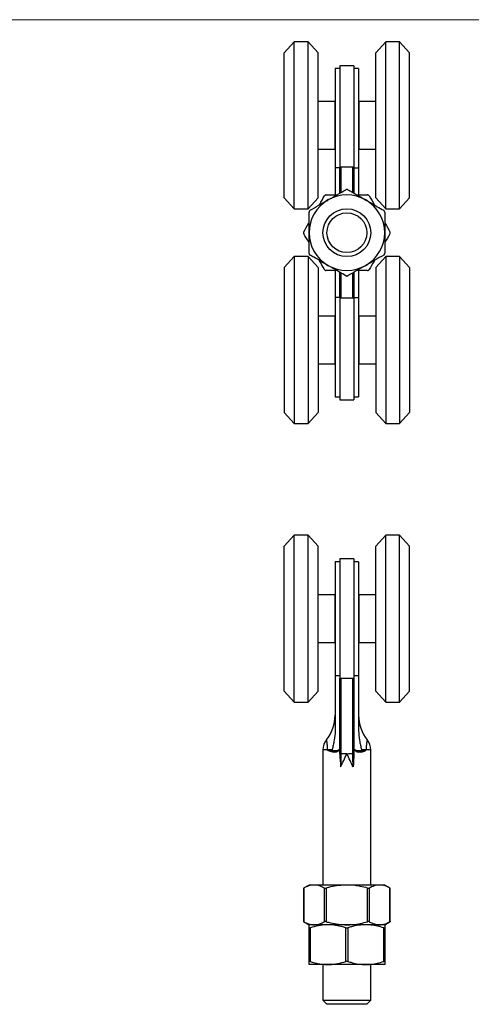
# Model space of a CAD drawing. Units: millimetres. Extents: x 10 to 584, y 10 to 410.
# Drawn here: x 184 to 297, y 162 to 410 of the extents above; entities that cross this region are included whole.
import ezdxf

# ---------------------------------------------------------------- set-up
doc = ezdxf.new("R2010")
doc.units = ezdxf.units.MM
doc.header["$LTSCALE"] = 2

msp = doc.modelspace()

# ---------------------------------------------------------------- linework, layer by layer
at = {"color": 7, "linetype": 'Continuous', "lineweight": 18}
msp.add_line((584, 410), (10, 410), dxfattribs=at)
at = {"color": 7, "linetype": 'Continuous', "lineweight": 25}
for p, q in [((252.49, 404.43), (249.99, 401.68)), ((255.99, 404.43), (252.49, 404.43)), ((252.49, 362.43), (252.49, 404.43)), ((258.49, 401.68), (255.99, 404.43)), ((255.99, 362.43), (255.99, 404.43)), ((275.49, 404.43), (272.99, 401.68)), ((278.99, 404.43), (275.49, 404.43)), ((275.49, 362.43), (275.49, 404.43)), ((281.49, 401.68), (278.99, 404.43)), ((278.99, 362.43), (278.99, 404.43)), ((249.99, 365.18), (249.99, 401.68)), ((258.49, 365.18), (258.49, 401.68)), ((272.99, 365.18), (272.99, 401.68)), ((281.49, 365.18), (281.49, 401.68)), ((263.99, 397.73), (262.79, 397.73)), ((262.79, 397.73), (262.79, 372.72)), ((267.49, 398.43), (263.99, 398.43)), ((263.99, 398.43), (263.99, 372.74)), ((267.49, 398.43), (267.49, 372.74)), ((268.69, 397.73), (267.49, 397.73)), ((268.69, 397.73), (268.69, 372.72)), ((262.74, 389.43), (258.49, 389.43)), ((262.74, 389.43), (262.74, 377.43)), ((272.99, 389.43), (268.74, 389.43)), ((268.74, 389.43), (268.74, 377.43)), ((262.79, 385.83), (262.74, 385.83)), ((268.74, 385.83), (268.69, 385.83)), ((262.74, 381.03), (262.79, 381.03)), ((268.69, 381.03), (268.74, 381.03)), ((258.49, 377.43), (262.74, 377.43)), ((268.74, 377.43), (272.99, 377.43)), ((262.79, 372.72), (262.79, 365.93)), ((263.99, 372.72), (262.79, 372.72)), ((263.99, 366.39), (263.99, 372.74)), ((267.24, 372.93), (264.24, 372.93)), ((267.49, 372.74), (267.49, 366.39)), ((267.49, 372.72), (268.69, 372.72)), ((268.69, 372.72), (268.69, 365.93)), ((249.99, 365.18), (252.49, 362.43)), ((255.99, 362.43), (258.49, 365.18)), ((272.99, 365.18), (275.49, 362.43)), ((278.99, 362.43), (281.49, 365.18)), ((252.49, 362.43), (255.99, 362.43)), ((275.49, 362.43), (278.99, 362.43)), ((252.49, 350.43), (249.99, 347.68)), ((255.99, 350.43), (252.49, 350.43)), ((252.49, 350.43), (252.49, 308.43)), ((258.49, 347.68), (255.99, 350.43)), ((255.99, 350.43), (255.99, 308.43)), ((275.49, 350.43), (272.99, 347.68)), ((278.99, 350.43), (275.49, 350.43)), ((275.49, 350.43), (275.49, 308.43)), ((281.49, 347.68), (278.99, 350.43)), ((278.99, 350.43), (278.99, 308.43)), ((249.99, 347.68), (249.99, 311.18)), ((258.49, 347.68), (258.49, 311.18)), ((262.79, 346.93), (262.79, 340.14)), ((268.69, 346.93), (268.69, 340.14)), ((272.99, 347.68), (272.99, 311.18)), ((281.49, 347.68), (281.49, 311.18)), ((263.99, 340.12), (263.99, 346.47)), ((267.49, 346.47), (267.49, 340.12)), ((263.99, 340.14), (262.79, 340.14)), ((262.79, 340.14), (262.79, 315.13)), ((263.99, 340.12), (263.99, 314.43)), ((267.24, 339.93), (264.24, 339.93)), ((267.49, 340.14), (268.69, 340.14)), ((267.49, 340.12), (267.49, 314.43)), ((268.69, 340.14), (268.69, 315.13)), ((262.74, 335.43), (258.49, 335.43)), ((262.74, 335.43), (262.74, 323.43)), ((272.99, 335.43), (268.74, 335.43)), ((268.74, 335.43), (268.74, 323.43)), ((262.79, 331.83), (262.74, 331.83)), ((268.74, 331.83), (268.69, 331.83)), ((262.74, 327.03), (262.79, 327.03)), ((268.69, 327.03), (268.74, 327.03)), ((258.49, 323.43), (262.74, 323.43)), ((268.74, 323.43), (272.99, 323.43)), ((262.79, 315.13), (263.99, 315.13)), ((267.49, 315.13), (268.69, 315.13)), ((263.99, 314.43), (267.49, 314.43)), ((249.99, 311.18), (252.49, 308.43)), ((255.99, 308.43), (258.49, 311.18)), ((272.99, 311.18), (275.49, 308.43)), ((278.99, 308.43), (281.49, 311.18)), ((252.49, 308.43), (255.99, 308.43)), ((275.49, 308.43), (278.99, 308.43)), ((252.49, 280.38), (249.99, 277.63)), ((255.99, 280.38), (252.49, 280.38)), ((252.49, 259.38), (252.49, 280.38)), ((258.49, 277.63), (255.99, 280.38)), ((255.99, 259.38), (255.99, 280.38)), ((275.49, 280.38), (272.99, 277.63)), ((278.99, 280.38), (275.49, 280.38)), ((275.49, 259.38), (275.49, 280.38)), ((281.49, 277.63), (278.99, 280.38)), ((278.99, 259.38), (278.99, 280.38)), ((249.99, 259.38), (249.99, 277.63)), ((258.49, 259.38), (258.49, 277.63)), ((272.99, 259.38), (272.99, 277.63)), ((281.49, 259.38), (281.49, 277.63)), ((263.99, 273.68), (262.79, 273.68)), ((262.79, 273.68), (262.79, 245.08)), ((267.49, 274.38), (263.99, 274.38)), ((263.99, 274.38), (263.99, 244.38)), ((267.49, 274.38), (267.49, 244.38)), ((268.69, 273.68), (267.49, 273.68)), ((268.69, 273.68), (268.69, 245.08)), ((262.74, 265.38), (258.49, 265.38)), ((262.74, 265.38), (262.74, 253.38)), ((272.99, 265.38), (268.74, 265.38)), ((268.74, 265.38), (268.74, 253.38)), ((262.79, 261.78), (262.74, 261.78)), ((268.74, 261.78), (268.69, 261.78)), ((249.99, 241.13), (249.99, 259.38)), ((252.49, 238.38), (252.49, 259.38)), ((255.99, 238.38), (255.99, 259.38)), ((258.49, 241.13), (258.49, 259.38)), ((272.99, 241.13), (272.99, 259.38)), ((275.49, 238.38), (275.49, 259.38)), ((278.99, 238.38), (278.99, 259.38)), ((281.49, 241.13), (281.49, 259.38)), ((262.74, 256.98), (262.79, 256.98)), ((268.69, 256.98), (268.74, 256.98)), ((258.49, 253.38), (262.74, 253.38)), ((268.74, 253.38), (272.99, 253.38)), ((262.79, 245.08), (263.99, 245.08)), ((262.79, 245.08), (262.79, 231.19)), ((263.99, 244.38), (267.49, 244.38)), ((263.99, 225.52), (263.99, 244.38)), ((267.49, 245.08), (268.69, 245.08)), ((267.49, 244.38), (267.49, 225.52)), ((268.69, 245.08), (268.69, 231.19)), ((249.99, 241.13), (252.49, 238.38)), ((255.99, 238.38), (258.49, 241.13)), ((272.99, 241.13), (275.49, 238.38)), ((278.99, 238.38), (281.49, 241.13)), ((252.49, 238.38), (255.99, 238.38)), ((275.49, 238.38), (278.99, 238.38)), ((259.74, 226.38), (259.74, 192.38)), ((262.07, 226.38), (260.88, 226.38)), ((260.88, 226.33), (260.88, 226.38)), ((260.88, 226.33), (262.06, 226.33)), ((261.99, 226.09), (262.08, 226.08)), ((262.07, 226.23), (263.52, 226.23)), ((262.22, 226.08), (262.08, 226.08)), ((262.57, 226.08), (262.22, 226.08)), ((262.69, 225.83), (262.22, 225.83)), ((265.76, 225.43), (267.24, 225.41)), ((267.96, 226.23), (269.41, 226.23)), ((269.25, 225.83), (268.78, 225.83)), ((269.25, 226.08), (268.91, 226.08)), ((269.4, 226.08), (269.25, 226.08)), ((270.59, 226.38), (269.4, 226.38)), ((269.47, 226.09), (269.4, 226.08)), ((269.41, 226.33), (270.59, 226.33)), ((270.59, 226.38), (270.59, 226.33)), ((271.74, 192.38), (271.74, 226.38)), ((256.24, 192.38), (254.84, 191.57)), ((254.84, 191.58), (254.84, 183.18)), ((254.91, 191.61), (254.91, 183.14)), ((257.51, 192.38), (256.24, 192.38)), ((265.74, 192.38), (257.51, 192.38)), ((260.11, 183.14), (260.11, 191.61)), ((260.54, 191.61), (260.54, 183.14)), ((273.96, 192.38), (265.74, 192.38)), ((270.93, 183.14), (270.93, 191.61)), ((271.37, 191.61), (271.37, 183.14)), ((275.24, 192.38), (273.96, 192.38)), ((276.63, 191.57), (275.24, 192.38)), ((276.56, 183.14), (276.56, 191.61)), ((276.63, 183.18), (276.63, 191.58)), ((254.84, 183.18), (256.24, 182.38)), ((257.51, 182.38), (256.24, 182.38)), ((260.99, 182.38), (256.24, 182.38)), ((256.24, 173.14), (256.24, 181.61)), ((256.49, 181.61), (256.49, 173.14)), ((265.74, 182.38), (257.51, 182.38)), ((270.49, 182.38), (260.99, 182.38)), ((265.49, 173.14), (265.49, 181.61)), ((273.96, 182.38), (265.74, 182.38)), ((265.99, 181.61), (265.99, 173.14)), ((275.24, 182.38), (270.49, 182.38)), ((275.24, 182.38), (273.96, 182.38)), ((274.99, 173.14), (274.99, 181.61)), ((275.24, 182.38), (276.63, 183.18)), ((275.24, 181.61), (275.24, 173.14)), ((260.99, 172.38), (256.24, 172.38)), ((259.74, 172.38), (259.74, 163.38)), ((270.49, 172.38), (260.99, 172.38)), ((275.24, 172.38), (270.49, 172.38)), ((271.74, 163.38), (271.74, 172.38)), ((259.74, 163.38), (260.74, 162.38)), ((259.74, 163.38), (271.74, 163.38)), ((270.74, 162.38), (260.74, 162.38)), ((270.74, 162.38), (271.74, 163.38))]:
    msp.add_line(p, q, dxfattribs=at)
at = {"color": 8, "linetype": 'Continuous', "lineweight": 25}
for p, q in [((264.24, 372.93), (264.24, 366.53)), ((267.24, 366.53), (267.24, 372.93)), ((264.24, 346.32), (264.24, 339.93)), ((267.24, 339.93), (267.24, 346.32)), ((264.24, 244.38), (264.24, 225.41)), ((267.24, 225.41), (267.24, 244.38)), ((260.88, 226.38), (259.74, 226.38)), ((271.74, 226.38), (270.59, 226.38))]:
    msp.add_line(p, q, dxfattribs=at)
at = {"color": 7, "linetype": 'Continuous', "lineweight": 25, "flags": 128}
for points in [[(262.08, 226.08), (262.11, 226.07), (262.13, 226.06), (262.16, 226.04), (262.18, 226), (262.2, 225.97), (262.21, 225.92), (262.22, 225.88), (262.22, 225.83)], [(262.57, 226.08), (262.59, 226.07), (262.62, 226.06), (262.64, 226.04), (262.66, 226), (262.67, 225.97), (262.68, 225.92), (262.69, 225.88), (262.69, 225.83)], [(263.99, 225.52), (263.99, 225.5), (264.01, 225.48), (264.03, 225.46), (264.06, 225.44), (264.1, 225.43), (264.14, 225.42), (264.19, 225.41), (264.24, 225.41)], [(264.24, 225.41), (265.04, 225.42), (265.58, 225.43), (265.71, 225.43)], [(267.49, 225.52), (267.48, 225.5), (267.47, 225.48), (267.44, 225.46), (267.41, 225.44), (267.38, 225.43), (267.33, 225.42), (267.29, 225.41), (267.24, 225.41)], [(268.78, 225.83), (268.78, 225.88), (268.79, 225.92), (268.8, 225.97), (268.82, 226), (268.84, 226.04), (268.86, 226.06), (268.88, 226.07), (268.91, 226.08)], [(269.25, 225.83), (269.25, 225.88), (269.26, 225.92), (269.27, 225.97), (269.29, 226), (269.32, 226.04), (269.34, 226.06), (269.37, 226.07), (269.4, 226.08)]]:
    msp.add_lwpolyline(points, dxfattribs=at)
at = {"color": 7, "linetype": 'Continuous', "lineweight": 25}
for radius in [6, 5]:
    msp.add_circle((265.74, 356.43), radius, dxfattribs=at)
for centre, radius, start, end in [((265.74, 356.43), 9.5, 120, 180), ((265.74, 356.43), 9.5, 60, 120), ((265.74, 356.43), 9.5, 0, 60), ((265.74, 356.43), 9.5, 180, 240), ((265.74, 356.43), 9.5, 300, 0), ((265.74, 356.43), 9.5, 240, 300), ((252.79, 235.1), 10, 321.3879, 360), ((278.69, 235.1), 10, 180, 218.6147), ((263.74, 226.38), 4, 141.6547, 180), ((267.74, 226.38), 4, 0, 38.3143), ((262.9, 225.6), 0.875, 36.3947, 45.2969), ((264.17, 225.89), 0.557, 250.2714, 276.324), ((211.61, 224.81), 54.11, 0.5393, 0.6482), ((319.87, 224.81), 54.11, 179.3518, 179.4607), ((267.3, 225.89), 0.557, 263.676, 289.7286), ((268.57, 225.6), 0.875, 134.7031, 143.6053)]:
    msp.add_arc(centre, radius, start, end, dxfattribs=at)
for centre, major_axis, ratio, start_param, end_param in [((252.79, 234.61), (0, 22.18), 0.450879, 4.32948, 4.331909), ((265.74, 213.27), (0, 13.86), 0.450879, 0.283794, 0.363305), ((265.74, 213.17), (0, 13.86), 0.432844, 0.295969, 0.363305), ((265.74, 211.57), (0, 13.86), 0.450879, 6.278926, 6.287445), ((265.74, 213.27), (0, 13.86), 0.450879, 5.91988, 5.999391), ((265.74, 213.17), (0, 13.86), 0.432844, 5.91988, 5.987217), ((278.69, 234.61), (0, 22.18), 0.450879, 1.951276, 1.953705), ((265.74, 211.46), (0, 13.86), 0.432844, 6.278926, 6.287445)]:
    msp.add_ellipse(centre, major_axis=major_axis, ratio=ratio, start_param=start_param, end_param=end_param, dxfattribs=at)
for points, knots in [([(263.99, 372.74), (263.99, 372.79), (264.01, 372.83), (264.1, 372.91), (264.17, 372.93), (264.24, 372.93)], [0, 0, 0, 0, 0.5, 0.5, 1, 1, 1, 1]), ([(267.24, 372.93), (267.31, 372.93), (267.37, 372.91), (267.46, 372.83), (267.49, 372.79), (267.49, 372.74)], [0, 0, 0, 0, 0.5, 0.5, 1, 1, 1, 1]), ([(260.99, 364.65), (261.1, 364.72), (261.91, 365.19), (263.43, 366.07), (264.8, 366.86), (265.49, 367.25)], [0, 0, 0, 0, 0.074078, 0.533175, 1, 1, 1, 1]), ([(265.99, 367.25), (265.94, 367.27), (265.85, 367.32), (265.7, 367.33), (265.57, 367.3), (265.51, 367.26), (265.49, 367.25)], [0, 0, 0, 0, 0.289158, 0.578882, 0.85875, 1, 1, 1, 1]), ([(265.99, 367.25), (266.3, 367.07), (267.19, 366.56), (268.69, 365.69), (269.89, 365), (270.49, 364.65)], [0, 0, 0, 0, 0.214945, 0.605103, 1, 1, 1, 1]), ([(256.49, 362.06), (257.22, 362.48), (258.32, 363.12), (259.84, 363.99), (260.6, 364.43), (260.99, 364.65)], [0, 0, 0, 0, 0.495578, 0.747808, 1, 1, 1, 1]), ([(258.78, 363.38), (258.82, 363.45), (259.27, 364.23), (259.71, 364.99), (260.11, 365.68)], [0, 0, 0, 0, 0.0930947, 1, 1, 1, 1]), ([(260.54, 365.93), (260.49, 365.92), (260.39, 365.91), (260.25, 365.84), (260.16, 365.76), (260.12, 365.7), (260.11, 365.68)], [0, 0, 0, 0, 0.289159, 0.578882, 0.858749, 1, 1, 1, 1]), ([(260.54, 365.93), (260.91, 365.93), (261.78, 365.93), (262.67, 365.93), (263.19, 365.93)], [0, 0, 0, 0, 0.417775, 1, 1, 1, 1]), ([(268.28, 365.93), (268.55, 365.93), (269.45, 365.93), (270.32, 365.93), (270.93, 365.93)], [0, 0, 0, 0, 0.300672, 1, 1, 1, 1]), ([(270.49, 364.65), (270.92, 364.41), (271.89, 363.84), (273.4, 362.97), (274.46, 362.36), (274.99, 362.06)], [0, 0, 0, 0, 0.28368, 0.640256, 1, 1, 1, 1]), ([(271.37, 365.68), (271.34, 365.72), (271.28, 365.8), (271.15, 365.89), (271.03, 365.92), (270.96, 365.93), (270.93, 365.93)], [0, 0, 0, 0, 0.289158, 0.578881, 0.858749, 1, 1, 1, 1]), ([(271.37, 365.68), (271.79, 364.95), (272.23, 364.19), (272.67, 363.41), (272.69, 363.38)], [0, 0, 0, 0, 0.962524, 1, 1, 1, 1]), ([(256.49, 362.06), (256.45, 362.03), (256.36, 361.97), (256.28, 361.84), (256.24, 361.72), (256.24, 361.65), (256.24, 361.62)], [0, 0, 0, 0, 0.289157, 0.578882, 0.85875, 1, 1, 1, 1]), ([(256.24, 356.43), (256.24, 356.56), (256.24, 357.49), (256.24, 359.25), (256.24, 360.83), (256.24, 361.62)], [0, 0, 0, 0, 0.074079, 0.533175, 1, 1, 1, 1]), ([(275.24, 361.62), (275.23, 361.67), (275.22, 361.77), (275.15, 361.91), (275.07, 362.01), (275.01, 362.04), (274.99, 362.06)], [0, 0, 0, 0, 0.289158, 0.578883, 0.85875, 1, 1, 1, 1]), ([(275.24, 361.62), (275.24, 360.78), (275.24, 359.5), (275.24, 357.76), (275.24, 356.87), (275.24, 356.43)], [0, 0, 0, 0, 0.495578, 0.747808, 1, 1, 1, 1]), ([(254.91, 356.68), (254.89, 356.63), (254.85, 356.54), (254.84, 356.39), (254.87, 356.26), (254.9, 356.2), (254.91, 356.18)], [0, 0, 0, 0, 0.289159, 0.578882, 0.858749, 1, 1, 1, 1]), ([(254.91, 356.68), (255.33, 357.41), (255.77, 358.17), (256.22, 358.94), (256.24, 358.97)], [0, 0, 0, 0, 0.962524, 1, 1, 1, 1]), ([(275.24, 358.97), (275.28, 358.9), (275.73, 358.12), (276.17, 357.36), (276.56, 356.68)], [0, 0, 0, 0, 0.093095, 1, 1, 1, 1]), ([(276.56, 356.18), (276.58, 356.22), (276.63, 356.31), (276.63, 356.47), (276.61, 356.59), (276.57, 356.66), (276.56, 356.68)], [0, 0, 0, 0, 0.289159, 0.578882, 0.858749, 1, 1, 1, 1]), ([(256.24, 353.88), (256.19, 353.95), (255.74, 354.73), (255.31, 355.49), (254.91, 356.18)], [0, 0, 0, 0, 0.093095, 1, 1, 1, 1]), ([(256.24, 351.23), (256.24, 352.08), (256.24, 353.35), (256.24, 355.1), (256.24, 355.98), (256.24, 356.43)], [0, 0, 0, 0, 0.495578, 0.747808, 1, 1, 1, 1]), ([(275.24, 356.43), (275.24, 356.3), (275.24, 355.36), (275.24, 353.61), (275.24, 352.03), (275.24, 351.23)], [0, 0, 0, 0, 0.074079, 0.533175, 1, 1, 1, 1]), ([(276.56, 356.18), (276.14, 355.45), (275.7, 354.69), (275.25, 353.91), (275.24, 353.88)], [0, 0, 0, 0, 0.962524, 1, 1, 1, 1]), ([(256.24, 351.23), (256.24, 351.18), (256.25, 351.08), (256.32, 350.94), (256.41, 350.85), (256.47, 350.81), (256.49, 350.8)], [0, 0, 0, 0, 0.289158, 0.578883, 0.85875, 1, 1, 1, 1]), ([(260.99, 348.2), (260.39, 348.54), (259.2, 349.23), (257.7, 350.1), (256.8, 350.62), (256.49, 350.8)], [0, 0, 0, 0, 0.389875, 0.785055, 1, 1, 1, 1]), ([(260.11, 347.18), (259.69, 347.91), (259.25, 348.67), (258.8, 349.44), (258.78, 349.47)], [0, 0, 0, 0, 0.962524, 1, 1, 1, 1]), ([(274.99, 350.8), (274.25, 350.38), (273.15, 349.74), (271.64, 348.86), (270.87, 348.42), (270.49, 348.2)], [0, 0, 0, 0, 0.495578, 0.747808, 1, 1, 1, 1]), ([(272.69, 349.47), (272.65, 349.4), (272.2, 348.62), (271.76, 347.86), (271.37, 347.18)], [0, 0, 0, 0, 0.0930947, 1, 1, 1, 1]), ([(274.99, 350.8), (275.03, 350.83), (275.11, 350.88), (275.2, 351.01), (275.23, 351.14), (275.24, 351.21), (275.24, 351.23)], [0, 0, 0, 0, 0.289157, 0.578882, 0.85875, 1, 1, 1, 1]), ([(260.11, 347.18), (260.14, 347.14), (260.19, 347.05), (260.32, 346.97), (260.44, 346.93), (260.52, 346.93), (260.54, 346.93)], [0, 0, 0, 0, 0.289158, 0.578881, 0.858749, 1, 1, 1, 1]), ([(263.19, 346.93), (262.67, 346.93), (261.78, 346.93), (260.91, 346.93), (260.54, 346.93)], [0, 0, 0, 0, 0.582196, 1, 1, 1, 1]), ([(265.49, 345.6), (264.96, 345.91), (263.91, 346.52), (262.4, 347.39), (261.42, 347.95), (260.99, 348.2)], [0, 0, 0, 0, 0.356801, 0.716319, 1, 1, 1, 1]), ([(270.49, 348.2), (270.37, 348.14), (269.56, 347.67), (268.04, 346.79), (266.68, 346), (265.99, 345.6)], [0, 0, 0, 0, 0.074078, 0.533175, 1, 1, 1, 1]), ([(270.93, 346.93), (270.33, 346.93), (269.45, 346.93), (268.56, 346.93), (268.28, 346.93)], [0, 0, 0, 0, 0.693623, 1, 1, 1, 1]), ([(270.93, 346.93), (270.98, 346.93), (271.08, 346.94), (271.22, 347.01), (271.31, 347.1), (271.35, 347.16), (271.37, 347.18)], [0, 0, 0, 0, 0.289159, 0.578882, 0.858749, 1, 1, 1, 1]), ([(265.49, 345.6), (265.53, 345.58), (265.62, 345.54), (265.78, 345.53), (265.9, 345.56), (265.97, 345.59), (265.99, 345.6)], [0, 0, 0, 0, 0.289158, 0.578882, 0.85875, 1, 1, 1, 1]), ([(264.24, 339.93), (264.17, 339.93), (264.1, 339.95), (264.01, 340.02), (263.99, 340.07), (263.99, 340.12)], [0, 0, 0, 0, 0.5, 0.5, 1, 1, 1, 1]), ([(267.49, 340.12), (267.49, 340.07), (267.46, 340.02), (267.37, 339.95), (267.31, 339.93), (267.24, 339.93)], [0, 0, 0, 0, 0.5, 0.5, 1, 1, 1, 1]), ([(262.79, 231.19), (262.79, 230.38), (262.7, 229.57), (262.48, 228.37), (262.4, 227.97), (262.23, 227.18), (262.14, 226.78), (262.07, 226.38)], [0, 0, 0, 0, 0.5, 0.5, 0.75, 0.75, 1, 1, 1, 1]), ([(268.69, 231.19), (268.69, 230.38), (268.78, 229.57), (268.99, 228.37), (269.07, 227.97), (269.24, 227.18), (269.33, 226.78), (269.4, 226.38)], [0, 0, 0, 0, 0.5, 0.5, 0.75, 0.75, 1, 1, 1, 1]), ([(262.22, 225.83), (262.09, 225.83), (261.96, 225.85), (261.72, 225.91), (261.6, 225.95), (261.37, 226.05), (261.27, 226.1), (261.07, 226.21), (260.97, 226.27), (260.88, 226.33)], [0, 0, 0, 0, 0.25, 0.25, 0.5, 0.5, 0.75, 0.75, 1, 1, 1, 1]), ([(263.52, 226.23), (263.44, 226.19), (263.36, 226.17), (263.2, 226.14), (263.12, 226.12), (262.89, 226.09), (262.73, 226.08), (262.57, 226.08)], [0, 0, 0, 0, 0.25, 0.25, 0.5, 0.5, 1, 1, 1, 1]), ([(262.69, 225.83), (262.85, 225.83), (263.01, 225.85), (263.24, 225.92), (263.31, 225.95), (263.47, 226.02), (263.54, 226.06), (263.6, 226.12)], [0, 0, 0, 0, 0.5, 0.5, 0.75, 0.75, 1, 1, 1, 1]), ([(265.71, 225.32), (265.49, 225.33), (265.26, 225.33), (265.04, 225.33), (264.77, 225.33), (264.5, 225.34), (264.24, 225.34)], [0, 0, 0, 0, 0.000669809, 0.000669809, 0.000669809, 0.001475299, 0.001475299, 0.001475299, 0.001475299]), ([(267.24, 225.34), (267.07, 225.34), (266.9, 225.34), (266.74, 225.33), (266.41, 225.33), (266.09, 225.33), (265.76, 225.32)], [0, 0, 0, 0, 0.0005, 0.0005, 0.0005, 0.001475299, 0.001475299, 0.001475299, 0.001475299]), ([(267.87, 226.12), (267.93, 226.06), (268.01, 226.02), (268.16, 225.95), (268.24, 225.92), (268.47, 225.85), (268.63, 225.83), (268.78, 225.83)], [0, 0, 0, 0, 0.25, 0.25, 0.5, 0.5, 1, 1, 1, 1]), ([(268.91, 226.08), (268.75, 226.08), (268.59, 226.09), (268.35, 226.12), (268.27, 226.14), (268.11, 226.17), (268.03, 226.19), (267.96, 226.23)], [0, 0, 0, 0, 0.5, 0.5, 0.75, 0.75, 1, 1, 1, 1]), ([(269.25, 225.83), (269.38, 225.83), (269.51, 225.85), (269.76, 225.91), (269.88, 225.95), (270.1, 226.05), (270.2, 226.1), (270.41, 226.21), (270.5, 226.27), (270.59, 226.33)], [0, 0, 0, 0, 0.25, 0.25, 0.5, 0.5, 0.75, 0.75, 1, 1, 1, 1]), ([(254.85, 191.58), (254.85, 191.58), (254.84, 191.57), (254.87, 191.59), (254.9, 191.6), (254.91, 191.61)], [0, 0, 0, 0, 0.159135, 0.717957, 1, 1, 1, 1]), ([(257.51, 192.38), (257.44, 192.38), (256.98, 192.37), (256.1, 192.2), (255.31, 191.81), (254.91, 191.61)], [0, 0, 0, 0, 0.074078, 0.533175, 1, 1, 1, 1]), ([(260.11, 191.61), (259.68, 191.82), (259.05, 192.14), (258.17, 192.35), (257.73, 192.37), (257.51, 192.38)], [0, 0, 0, 0, 0.495578, 0.747808, 1, 1, 1, 1]), ([(260.11, 191.61), (260.14, 191.6), (260.19, 191.58), (260.32, 191.57), (260.44, 191.59), (260.52, 191.6), (260.54, 191.61)], [0, 0, 0, 0, 0.289157, 0.578881, 0.858749, 1, 1, 1, 1]), ([(265.74, 192.38), (265.05, 192.35), (263.67, 192.3), (261.94, 191.98), (260.91, 191.71), (260.54, 191.61)], [0, 0, 0, 0, 0.389875, 0.785055, 1, 1, 1, 1]), ([(270.93, 191.61), (270.33, 191.77), (269.11, 192.08), (267.36, 192.33), (266.23, 192.36), (265.74, 192.38)], [0, 0, 0, 0, 0.356801, 0.716319, 1, 1, 1, 1]), ([(270.93, 191.61), (270.98, 191.6), (271.08, 191.58), (271.22, 191.57), (271.31, 191.59), (271.35, 191.6), (271.37, 191.61)], [0, 0, 0, 0, 0.289158, 0.578882, 0.858749, 1, 1, 1, 1]), ([(273.96, 192.38), (273.9, 192.38), (273.43, 192.37), (272.55, 192.2), (271.76, 191.81), (271.37, 191.61)], [0, 0, 0, 0, 0.074079, 0.533175, 1, 1, 1, 1]), ([(276.56, 191.61), (276.14, 191.82), (275.5, 192.14), (274.63, 192.35), (274.19, 192.37), (273.96, 192.38)], [0, 0, 0, 0, 0.495578, 0.747808, 1, 1, 1, 1]), ([(276.56, 191.61), (276.58, 191.6), (276.62, 191.58), (276.62, 191.58), (276.62, 191.58)], [0, 0, 0, 0, 0.579261, 1, 1, 1, 1]), ([(254.91, 183.14), (254.89, 183.16), (254.85, 183.18), (254.85, 183.18), (254.85, 183.18)], [0, 0, 0, 0, 0.579262, 1, 1, 1, 1]), ([(254.91, 183.14), (255.33, 182.94), (255.97, 182.62), (256.85, 182.41), (257.29, 182.39), (257.51, 182.38)], [0, 0, 0, 0, 0.495578, 0.747808, 1, 1, 1, 1]), ([(256.24, 181.61), (256.24, 181.82), (256.24, 182.14), (256.24, 182.35), (256.24, 182.37), (256.24, 182.38)], [0, 0, 0, 0, 0.4955784, 0.7478075, 1, 1, 1, 1]), ([(256.24, 181.61), (256.24, 181.6), (256.25, 181.58), (256.32, 181.57), (256.41, 181.59), (256.47, 181.6), (256.49, 181.61)], [0, 0, 0, 0, 0.289159, 0.578882, 0.858749, 1, 1, 1, 1]), ([(260.99, 182.38), (260.87, 182.38), (260.06, 182.37), (258.54, 182.2), (257.18, 181.81), (256.49, 181.61)], [0, 0, 0, 0, 0.074079, 0.533176, 1, 1, 1, 1]), ([(257.51, 182.38), (257.57, 182.38), (258.04, 182.39), (258.92, 182.55), (259.71, 182.95), (260.11, 183.14)], [0, 0, 0, 0, 0.0740786, 0.5331754, 1, 1, 1, 1]), ([(260.54, 183.14), (260.49, 183.16), (260.39, 183.18), (260.25, 183.18), (260.16, 183.17), (260.12, 183.15), (260.11, 183.14)], [0, 0, 0, 0, 0.289159, 0.578882, 0.858749, 1, 1, 1, 1]), ([(260.54, 183.14), (260.91, 183.05), (261.93, 182.78), (263.66, 182.46), (265.04, 182.4), (265.74, 182.38)], [0, 0, 0, 0, 0.214945, 0.605103, 1, 1, 1, 1]), ([(265.49, 181.61), (264.75, 181.82), (263.65, 182.14), (262.14, 182.35), (261.37, 182.37), (260.99, 182.38)], [0, 0, 0, 0, 0.495578, 0.747808, 1, 1, 1, 1]), ([(265.49, 181.61), (265.53, 181.6), (265.62, 181.58), (265.78, 181.57), (265.9, 181.59), (265.97, 181.6), (265.99, 181.61)], [0, 0, 0, 0, 0.289159, 0.578882, 0.858749, 1, 1, 1, 1]), ([(265.74, 182.38), (266.23, 182.39), (267.36, 182.42), (269.1, 182.68), (270.32, 182.99), (270.93, 183.14)], [0, 0, 0, 0, 0.28368, 0.640256, 1, 1, 1, 1]), ([(270.49, 182.38), (269.89, 182.35), (268.7, 182.3), (267.2, 181.98), (266.3, 181.71), (265.99, 181.61)], [0, 0, 0, 0, 0.389875, 0.785055, 1, 1, 1, 1]), ([(274.99, 181.61), (274.46, 181.77), (273.41, 182.08), (271.9, 182.33), (270.92, 182.36), (270.49, 182.38)], [0, 0, 0, 0, 0.356801, 0.716319, 1, 1, 1, 1]), ([(271.37, 183.14), (271.34, 183.16), (271.28, 183.18), (271.15, 183.18), (271.03, 183.17), (270.96, 183.15), (270.93, 183.14)], [0, 0, 0, 0, 0.289158, 0.578881, 0.858749, 1, 1, 1, 1]), ([(271.37, 183.14), (271.79, 182.94), (272.43, 182.62), (273.3, 182.41), (273.74, 182.39), (273.96, 182.38)], [0, 0, 0, 0, 0.495579, 0.747808, 1, 1, 1, 1]), ([(273.96, 182.38), (274.03, 182.38), (274.5, 182.39), (275.38, 182.55), (276.16, 182.95), (276.56, 183.14)], [0, 0, 0, 0, 0.0740785, 0.5331754, 1, 1, 1, 1]), ([(274.99, 181.61), (275.03, 181.6), (275.11, 181.58), (275.2, 181.57), (275.23, 181.59), (275.24, 181.6), (275.24, 181.61)], [0, 0, 0, 0, 0.289158, 0.578881, 0.858749, 1, 1, 1, 1]), ([(275.24, 182.38), (275.24, 182.38), (275.24, 182.37), (275.24, 182.2), (275.24, 181.81), (275.24, 181.61)], [0, 0, 0, 0, 0.074079, 0.533176, 1, 1, 1, 1]), ([(276.62, 183.18), (276.63, 183.18), (276.63, 183.18), (276.61, 183.17), (276.57, 183.15), (276.56, 183.14)], [0, 0, 0, 0, 0.159135, 0.7179579, 1, 1, 1, 1]), ([(256.49, 173.14), (256.45, 173.16), (256.36, 173.18), (256.28, 173.18), (256.24, 173.17), (256.24, 173.15), (256.24, 173.14)], [0, 0, 0, 0, 0.289157, 0.578882, 0.85875, 1, 1, 1, 1]), ([(256.24, 172.38), (256.24, 172.38), (256.24, 172.39), (256.24, 172.55), (256.24, 172.95), (256.24, 173.14)], [0, 0, 0, 0, 0.074079, 0.533175, 1, 1, 1, 1]), ([(256.49, 173.14), (257.22, 172.94), (258.32, 172.62), (259.84, 172.41), (260.6, 172.39), (260.99, 172.38)], [0, 0, 0, 0, 0.495578, 0.747808, 1, 1, 1, 1]), ([(260.99, 172.38), (261.1, 172.38), (261.91, 172.39), (263.43, 172.55), (264.8, 172.95), (265.49, 173.14)], [0, 0, 0, 0, 0.074078, 0.533175, 1, 1, 1, 1]), ([(265.99, 173.14), (265.94, 173.16), (265.85, 173.18), (265.7, 173.18), (265.57, 173.17), (265.51, 173.15), (265.49, 173.14)], [0, 0, 0, 0, 0.289158, 0.578882, 0.85875, 1, 1, 1, 1]), ([(265.99, 173.14), (266.3, 173.05), (267.19, 172.78), (268.69, 172.46), (269.89, 172.4), (270.49, 172.38)], [0, 0, 0, 0, 0.214945, 0.605103, 1, 1, 1, 1]), ([(270.49, 172.38), (270.92, 172.39), (271.89, 172.42), (273.4, 172.68), (274.46, 172.99), (274.99, 173.14)], [0, 0, 0, 0, 0.28368, 0.640256, 1, 1, 1, 1]), ([(275.24, 173.14), (275.23, 173.16), (275.22, 173.18), (275.15, 173.18), (275.07, 173.17), (275.01, 173.15), (274.99, 173.14)], [0, 0, 0, 0, 0.289158, 0.578883, 0.85875, 1, 1, 1, 1]), ([(275.24, 173.14), (275.24, 172.94), (275.24, 172.62), (275.24, 172.41), (275.24, 172.39), (275.24, 172.38)], [0, 0, 0, 0, 0.495578, 0.747808, 1, 1, 1, 1])]:
    msp.add_open_spline(points, degree=3, knots=knots, dxfattribs=at)
at = {"color": 8, "linetype": 'Continuous', "lineweight": 25}
for points, knots in [([(260.88, 226.38), (260.88, 226.44), (260.88, 226.76), (260.87, 227.1), (260.84, 227.49), (260.81, 227.78), (260.77, 228.13), (260.72, 228.43), (260.65, 228.73), (260.6, 228.9), (260.61, 228.85), (260.62, 228.85)], [0, 0, 0, 0, 0.0397724, 0.1969441, 0.2162106, 0.3185079, 0.42099, 0.5447358, 0.6687192, 0.9457224, 1, 1, 1, 1]), ([(270.86, 228.85), (270.86, 228.85), (270.87, 228.9), (270.82, 228.73), (270.75, 228.43), (270.7, 228.14), (270.66, 227.78), (270.62, 227.33), (270.6, 226.9), (270.59, 226.56), (270.59, 226.44), (270.59, 226.38)], [0, 0, 0, 0, 0.053826, 0.330874, 0.453057, 0.578648, 0.6791, 0.78348, 0.924514, 0.960221, 1, 1, 1, 1]), ([(260.88, 226.33), (260.88, 226.33), (260.96, 226.31), (261.18, 226.24), (261.54, 226.13), (261.84, 226.1), (261.99, 226.09)], [0, 0, 0, 0, 0.0069148, 0.2072442, 0.6334423, 1, 1, 1, 1]), ([(270.59, 226.33), (270.59, 226.33), (270.52, 226.31), (270.29, 226.24), (269.93, 226.13), (269.62, 226.1), (269.47, 226.09)], [0, 0, 0, 0, 0.006841, 0.205038, 0.626698, 1, 1, 1, 1])]:
    msp.add_open_spline(points, degree=3, knots=knots, dxfattribs=at)
at = {"color": 7, "linetype": 'Continuous', "lineweight": 25}
for points in [[(262.06, 226.33), (262.06, 226.29), (262.06, 226.26), (262.07, 226.23)], [(262.07, 226.23), (262.1, 226.13), (262.16, 226.08), (262.22, 226.08)], [(263.99, 225.52), (263.99, 225.47), (263.99, 225.42), (263.99, 225.37)], [(263.99, 225.3), (263.99, 225.32), (263.99, 225.35), (263.99, 225.37)], [(264.24, 225.34), (264.21, 224.26), (264.19, 223.18), (264.17, 222.1)], [(264.24, 225.34), (264.24, 225.36), (264.24, 225.39), (264.24, 225.41)], [(267.24, 225.41), (267.24, 225.39), (267.24, 225.36), (267.24, 225.34)], [(267.3, 222.1), (267.28, 223.18), (267.26, 224.26), (267.24, 225.34)], [(267.49, 225.37), (267.49, 225.42), (267.49, 225.47), (267.49, 225.52)], [(267.49, 225.37), (267.49, 225.35), (267.49, 225.32), (267.49, 225.3)], [(269.41, 226.23), (269.38, 226.13), (269.31, 226.08), (269.25, 226.08)], [(269.41, 226.23), (269.42, 226.26), (269.42, 226.29), (269.41, 226.33)], [(263.99, 225.3), (263.99, 224.23), (264.07, 223.16), (264.17, 222.1)], [(264.17, 222.1), (264.69, 223.16), (265.2, 224.24), (265.71, 225.32)], [(267.3, 222.1), (266.79, 223.16), (266.27, 224.24), (265.76, 225.32)], [(267.49, 225.3), (267.49, 224.23), (267.4, 223.16), (267.3, 222.1)]]:
    msp.add_open_spline(points, degree=3, dxfattribs=at)

doc.saveas('drawing.dxf')
